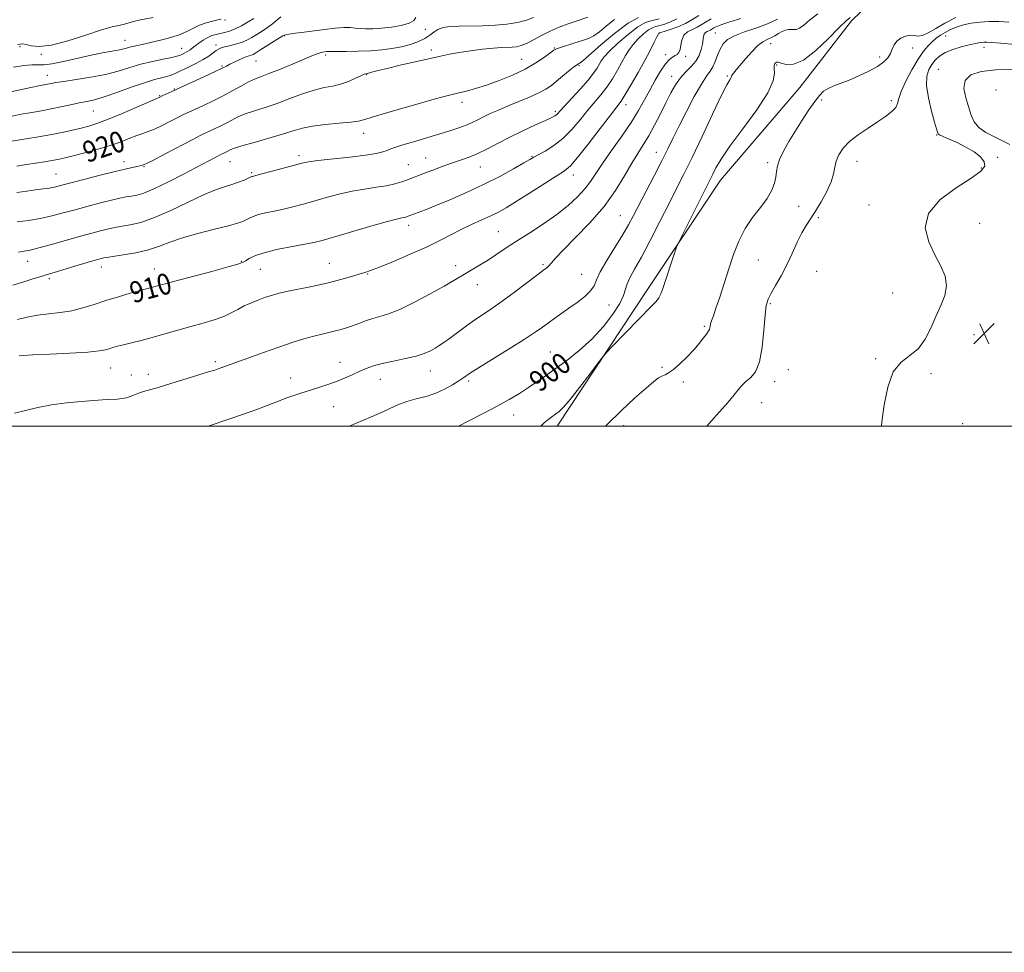
# Model space of a CAD drawing. Extents: x 2079800 to 2082700, y 289800 to 292700.
# Drawn here: x 2080533 to 2080908, y 289800 to 290155 of the extents above; entities that cross this region are included whole.
import ezdxf

# ---------------------------------------------------------------- set-up
doc = ezdxf.new("R2010")
doc.units = 0
doc.header["$MEASUREMENT"] = 0
for name, color, linetype, lineweight in [('BREAKLINE DTM HARD', 7, 'Continuous', 0), ('CONTOUR INDEX', 41, 'Continuous', 13), ('CONTOUR INDEX LABEL', 244, 'Continuous', 0), ('CONTOUR INTERMEDIATE', 44, 'Continuous', 0), ('GRID LINE', 7, 'Continuous', 0), ('SPOT ELEVATION', 7, 'Continuous', 0), ('SPOT ELEVATION DTM', 2, 'Continuous', 13)]:
    doc.layers.add(name, color=color, linetype=linetype, lineweight=lineweight)
doc.styles.add('Style-WORKING', font='WORKING.shx')

# ---------------------------------------------------------------- blocks, each defined once
blk = doc.blocks.new('SPOT')
at = {"layer": 'SPOT ELEVATION'}
for p, q in [((-3.91, -3.91), (3.82, 3.81)), ((-1.65, 3.77), (1.72, -3.93))]:
    blk.add_line(p, q, dxfattribs=at)

msp = doc.modelspace()

# ---------------------------------------------------------------- linework, layer by layer
at = {"layer": 'BREAKLINE DTM HARD'}
msp.add_polyline3d([(2080737.526, 290000, 897.421), (2080771.7, 290051.59, 898.51), (2080799.72, 290093.51, 897.26), (2080829.81, 290128.69, 897.06), (2080849.52, 290154.04, 897.63), (2080870.78, 290174.73, 899.18), (2080874.94, 290185.08, 899.13), (2080878.59, 290202.17, 899.44), (2080887.44, 290243.59, 900.68), (2080906.68, 290303.65, 903.38)], dxfattribs=at)
at = {"layer": 'CONTOUR INDEX', "flags": 128}
for points, elevation in [([(2080700.05, 290000), (2080704.201, 290002.1), (2080709.442, 290004.776), (2080714.751, 290007.568), (2080719.364, 290010.133), (2080723.288, 290012.47), (2080726.724, 290014.661), (2080729.9, 290016.812), (2080733.154, 290019.115), (2080736.85, 290021.786), (2080741.224, 290024.999), (2080745.999, 290028.776), (2080750.768, 290033.096), (2080755.138, 290037.848), (2080758.782, 290042.547), (2080761.387, 290046.616), (2080762.799, 290049.657), (2080764.131, 290054.069), (2080765.246, 290056.433), (2080767.035, 290059.641), (2080769.603, 290064.279), (2080772.943, 290070.638), (2080776.621, 290077.83), (2080780.096, 290084.668), (2080783.007, 290090.371), (2080785.735, 290095.776), (2080788.84, 290102.125), (2080792.661, 290110.15), (2080796.637, 290118.552), (2080799.981, 290125.526), (2080802.106, 290129.734), (2080803.208, 290131.719), (2080803.68, 290132.494), (2080803.879, 290132.925), (2080804.005, 290133.289), (2080804.224, 290133.717), (2080804.696, 290134.358), (2080805.585, 290135.425), (2080809.156, 290139.624), (2080811.579, 290142.343), (2080813.901, 290144.667), (2080815.803, 290146.13), (2080817.376, 290146.977), (2080818.813, 290147.628), (2080820.264, 290148.406), (2080821.712, 290149.247), (2080823.098, 290149.988), (2080824.373, 290150.497), (2080825.532, 290150.769), (2080826.58, 290150.83), (2080827.547, 290150.755), (2080828.552, 290150.808), (2080829.741, 290151.301), (2080831.288, 290152.48), (2080833.495, 290154.337), (2080836.695, 290156.796)], 900), ([(2080532.169, 290098.889), (2080535.889, 290099.482), (2080542.757, 290100.547), (2080545.54, 290101.003), (2080547.772, 290101.422), (2080550.055, 290101.935), (2080553.149, 290102.701), (2080557.546, 290103.828), (2080562.663, 290105.211), (2080567.647, 290106.694), (2080571.812, 290108.131), (2080575.153, 290109.419), (2080577.831, 290110.465), (2080580.049, 290111.241), (2080582.161, 290111.967), (2080584.56, 290112.929), (2080587.492, 290114.308), (2080590.608, 290115.882), (2080593.414, 290117.327), (2080595.596, 290118.423), (2080597.568, 290119.364), (2080603.089, 290121.901), (2080606.813, 290123.664), (2080610.677, 290125.606), (2080614.311, 290127.585), (2080617.551, 290129.412), (2080620.284, 290130.889), (2080622.534, 290131.918), (2080624.872, 290132.817), (2080628.01, 290134.007), (2080632.366, 290135.762), (2080637.189, 290137.763), (2080644.314, 290140.753), (2080646.038, 290141.456), (2080647.072, 290141.835), (2080647.816, 290142.047), (2080648.418, 290142.166), (2080650.016, 290142.375), (2080650.448, 290142.411), (2080650.859, 290142.41), (2080651.768, 290142.394), (2080653.806, 290142.388), (2080657.366, 290142.421), (2080661.903, 290142.525), (2080666.631, 290142.734), (2080670.924, 290143.08), (2080674.784, 290143.582), (2080678.368, 290144.262), (2080681.771, 290145.13), (2080684.836, 290146.166), (2080687.345, 290147.342), (2080689.183, 290148.608), (2080690.668, 290149.826), (2080692.221, 290150.838), (2080694.218, 290151.523), (2080696.847, 290151.917), (2080700.247, 290152.098), (2080709.177, 290152.203), (2080713.968, 290152.39), (2080718.468, 290152.82), (2080722.486, 290153.48), (2080725.877, 290154.328), (2080728.629, 290155.332)], 920), ([(2080532.439, 290040.533), (2080536.172, 290041.421), (2080540.029, 290042.199), (2080544.226, 290042.743), (2080548.639, 290043.226), (2080553.054, 290043.893), (2080557.329, 290044.928), (2080561.596, 290046.251), (2080566.056, 290047.717), (2080570.777, 290049.181), (2080575.291, 290050.505), (2080578.995, 290051.549), (2080581.472, 290052.226), (2080584.242, 290052.959), (2080588.02, 290054.001), (2080592.312, 290055.15), (2080606.319, 290058.84), (2080612.571, 290060.52), (2080616.228, 290061.579), (2080617.982, 290062.242), (2080619.058, 290062.876), (2080620.535, 290063.768), (2080622.909, 290064.873), (2080626.529, 290066.065), (2080631.499, 290067.228), (2080636.933, 290068.28), (2080641.701, 290069.149), (2080645.11, 290069.834), (2080648.219, 290070.619), (2080652.527, 290071.86), (2080658.973, 290073.757), (2080666.272, 290075.893), (2080672.576, 290077.696), (2080676.498, 290078.742), (2080678.478, 290079.193), (2080679.41, 290079.362), (2080680.046, 290079.505), (2080680.564, 290079.663), (2080684.793, 290081.254), (2080687.486, 290082.298), (2080691.447, 290083.88), (2080696.817, 290086.091), (2080703.095, 290088.803), (2080709.621, 290091.834), (2080715.767, 290094.967), (2080721.028, 290097.845), (2080724.934, 290100.074), (2080727.256, 290101.417), (2080728.747, 290102.266), (2080730.405, 290103.17), (2080732.983, 290104.59), (2080736.263, 290106.653), (2080739.782, 290109.398), (2080743.15, 290112.787), (2080746.276, 290116.464), (2080749.144, 290119.997), (2080754.147, 290125.906), (2080756.402, 290128.812), (2080758.555, 290132.013), (2080760.531, 290135.293), (2080762.228, 290138.325), (2080763.609, 290140.875), (2080764.907, 290143.073), (2080766.421, 290145.144), (2080768.343, 290147.229), (2080770.431, 290149.139), (2080772.338, 290150.605), (2080773.83, 290151.455), (2080775.135, 290151.903), (2080776.596, 290152.264), (2080778.472, 290152.81), (2080780.691, 290153.653), (2080783.093, 290154.864)], 910), ([(2080532.583, 290145.126), (2080534.342, 290145.287), (2080535.728, 290145.079), (2080537.682, 290144.604), (2080540.74, 290144.335), (2080545.34, 290144.838), (2080551.606, 290146.455), (2080558.434, 290148.636), (2080564.407, 290150.605), (2080568.466, 290151.78), (2080570.96, 290152.345), (2080572.595, 290152.676), (2080574.07, 290153.089), (2080576.064, 290153.661), (2080579.254, 290154.41), (2080583.992, 290155.325)], 930), ([(2080909.71, 290107.124), (2080904.522, 290109.59), (2080900.576, 290111.589), (2080897.813, 290113.502), (2080896.099, 290115.663), (2080895.01, 290118.215), (2080892.933, 290124.778), (2080892.204, 290128.342), (2080892.62, 290131.405), (2080894.787, 290133.543), (2080898.722, 290134.822), (2080904.294, 290135.429), (2080911.152, 290135.55)], 890)]:
    msp.add_lwpolyline(points, dxfattribs=dict(at, elevation=elevation))
at = {"layer": 'CONTOUR INTERMEDIATE', "flags": 128}
for points, elevation in [([(2080517.931, 290124.562), (2080537.454, 290128.738), (2080541.142, 290129.501), (2080545.247, 290130.296), (2080547, 290130.61), (2080550.035, 290131.082), (2080554.705, 290131.763), (2080560.316, 290132.654), (2080565.91, 290133.745), (2080570.763, 290135.007), (2080575.085, 290136.331), (2080579.317, 290137.591), (2080583.724, 290138.677), (2080587.86, 290139.553), (2080591.102, 290140.198), (2080593.029, 290140.614), (2080594.027, 290140.902), (2080594.683, 290141.183), (2080595.464, 290141.552), (2080596.362, 290142.004), (2080597.248, 290142.505), (2080598.046, 290143.043), (2080598.887, 290143.688), (2080599.955, 290144.53), (2080601.373, 290145.608), (2080603.026, 290146.757), (2080604.74, 290147.764), (2080606.379, 290148.468), (2080607.96, 290148.933), (2080611.186, 290149.635), (2080613.011, 290150.151), (2080615.137, 290150.988), (2080617.604, 290152.229), (2080620.116, 290153.651), (2080622.294, 290154.956)], 926), ([(2080529.224, 290117.644), (2080533.799, 290118.553), (2080537.858, 290119.288), (2080541.575, 290119.931), (2080545.22, 290120.599), (2080548.969, 290121.369), (2080552.637, 290122.163), (2080555.948, 290122.858), (2080558.788, 290123.41), (2080561.698, 290124.066), (2080565.382, 290125.147), (2080570.269, 290126.843), (2080575.68, 290128.806), (2080580.66, 290130.554), (2080584.468, 290131.727), (2080587.21, 290132.444), (2080589.208, 290132.946), (2080590.798, 290133.452), (2080592.391, 290134.107), (2080594.414, 290135.039), (2080597.134, 290136.32), (2080600.174, 290137.813), (2080603, 290139.33), (2080605.189, 290140.703), (2080606.785, 290141.861), (2080607.946, 290142.756), (2080608.856, 290143.368), (2080609.81, 290143.8), (2080611.127, 290144.179), (2080613.019, 290144.621), (2080615.268, 290145.175), (2080617.55, 290145.873), (2080619.616, 290146.741), (2080621.534, 290147.764), (2080623.45, 290148.921), (2080625.461, 290150.188), (2080627.474, 290151.539), (2080629.349, 290152.943), (2080631.002, 290154.353), (2080632.577, 290155.648)], 924), ([(2080530.144, 290108.368), (2080539.626, 290109.879), (2080544.769, 290110.763), (2080549.366, 290111.661), (2080553.325, 290112.528), (2080556.671, 290113.318), (2080559.555, 290114.052), (2080562.624, 290115.004), (2080566.65, 290116.517), (2080572.043, 290118.762), (2080577.78, 290121.247), (2080586.57, 290125.106), (2080587.694, 290125.641), (2080591.144, 290127.24), (2080603.552, 290132.918), (2080607.61, 290134.804), (2080610.225, 290136.068), (2080611.841, 290136.897), (2080613.194, 290137.607), (2080614.85, 290138.435), (2080616.671, 290139.294), (2080618.348, 290140.021), (2080619.64, 290140.498), (2080621.343, 290141.03), (2080622.037, 290141.333), (2080623.004, 290141.886), (2080624.605, 290142.885), (2080631.985, 290147.582), (2080633.338, 290148.425), (2080634.315, 290148.823), (2080635.701, 290149.059), (2080638.097, 290149.365), (2080641.371, 290149.772), (2080645.212, 290150.264), (2080649.289, 290150.804), (2080653.193, 290151.277), (2080656.498, 290151.55), (2080658.929, 290151.538), (2080660.815, 290151.348), (2080662.639, 290151.137), (2080664.816, 290151.037), (2080667.496, 290151.089), (2080670.762, 290151.313), (2080674.567, 290151.727), (2080678.33, 290152.349), (2080681.339, 290153.198), (2080683.092, 290154.262), (2080683.913, 290155.413)], 922), ([(2080530.662, 290053.651), (2080534.794, 290054.883), (2080538.224, 290055.967), (2080540.603, 290056.69), (2080544.638, 290057.852), (2080547.632, 290058.76), (2080554.641, 290060.915), (2080557.672, 290061.823), (2080560.137, 290062.542), (2080563.343, 290063.447), (2080564.798, 290063.829), (2080565.318, 290063.941), (2080566.376, 290064.117), (2080568.657, 290064.465), (2080572.571, 290065.076), (2080577.426, 290065.951), (2080582.254, 290067.076), (2080586.393, 290068.426), (2080590.393, 290069.95), (2080595.111, 290071.589), (2080601.05, 290073.268), (2080607.307, 290074.846), (2080612.629, 290076.161), (2080616.091, 290077.11), (2080618.096, 290077.805), (2080619.375, 290078.415), (2080620.583, 290079.072), (2080622.059, 290079.767), (2080624.063, 290080.456), (2080626.771, 290081.111), (2080630.014, 290081.777), (2080633.54, 290082.513), (2080637.167, 290083.374), (2080640.983, 290084.381), (2080645.148, 290085.553), (2080649.758, 290086.872), (2080654.652, 290088.19), (2080659.609, 290089.326), (2080664.409, 290090.158), (2080668.849, 290090.796), (2080672.728, 290091.409), (2080675.908, 290092.126), (2080678.499, 290092.914), (2080680.673, 290093.699), (2080687.169, 290096.172), (2080690.315, 290097.354), (2080693.874, 290098.662), (2080697.479, 290099.942), (2080700.862, 290101.101), (2080704.129, 290102.282), (2080707.479, 290103.69), (2080711.099, 290105.476), (2080715.107, 290107.584), (2080719.608, 290109.903), (2080724.559, 290112.296), (2080729.337, 290114.505), (2080733.173, 290116.248), (2080735.518, 290117.332), (2080736.708, 290117.944), (2080737.298, 290118.362), (2080737.823, 290118.887), (2080738.729, 290119.889), (2080740.44, 290121.761), (2080743.186, 290124.71), (2080746.407, 290128.212), (2080749.346, 290131.558), (2080751.423, 290134.189), (2080752.749, 290136.154), (2080754.33, 290138.917), (2080755.424, 290140.385), (2080757.439, 290142.524), (2080760.697, 290145.585), (2080764.592, 290148.943), (2080768.288, 290151.753), (2080771.137, 290153.391), (2080773.24, 290154.127), (2080774.885, 290154.45), (2080776.357, 290154.807)], 912), ([(2080530.91, 290136.44), (2080534.818, 290137.068), (2080537.92, 290137.393), (2080540.211, 290137.412), (2080542.422, 290137.408), (2080545.469, 290137.735), (2080549.958, 290138.626), (2080560.425, 290141.011), (2080564.699, 290141.863), (2080570.53, 290142.893), (2080572.378, 290143.316), (2080573.9, 290143.739), (2080575.468, 290144.164), (2080577.412, 290144.606), (2080579.888, 290145.126), (2080583.01, 290145.8), (2080586.775, 290146.679), (2080590.727, 290147.733), (2080594.294, 290148.908), (2080597.074, 290150.141), (2080599.357, 290151.345), (2080601.602, 290152.423), (2080604.119, 290153.296), (2080606.607, 290153.96), (2080608.614, 290154.43), (2080609.856, 290154.755)], 928), ([(2080531.269, 290004.884), (2080535.47, 290005.993), (2080540.13, 290007.085), (2080545.346, 290008.056), (2080551.069, 290008.823), (2080556.68, 290009.39), (2080561.412, 290009.78), (2080564.725, 290010.02), (2080566.962, 290010.155), (2080570.381, 290010.312), (2080572.113, 290010.474), (2080573.872, 290010.81), (2080575.631, 290011.369), (2080578.885, 290012.663), (2080580.377, 290013.163), (2080585.873, 290014.751), (2080591.075, 290016.309), (2080596.979, 290018.107), (2080605.482, 290020.722), (2080607.421, 290021.336), (2080608.74, 290021.78), (2080610.179, 290022.292), (2080620.352, 290026.004), (2080626.003, 290028.037), (2080631.732, 290030.046), (2080636.874, 290031.765), (2080641.325, 290033.157), (2080645.121, 290034.237), (2080648.315, 290035.039), (2080653.367, 290036.188), (2080655.49, 290036.739), (2080657.557, 290037.372), (2080659.743, 290038.139), (2080662.176, 290039.062), (2080664.791, 290040.034), (2080667.475, 290040.916), (2080670.224, 290041.669), (2080673.471, 290042.671), (2080677.757, 290044.397), (2080683.339, 290047.126), (2080689.341, 290050.327), (2080694.605, 290053.268), (2080698.29, 290055.404), (2080702.989, 290058.225), (2080708.084, 290061.202), (2080711.045, 290063.027), (2080714.254, 290065.133), (2080717.882, 290067.56), (2080722.148, 290070.35), (2080727.142, 290073.509), (2080732.438, 290076.913), (2080737.484, 290080.405), (2080741.821, 290083.839), (2080745.371, 290087.124), (2080748.154, 290090.181), (2080750.289, 290093.031), (2080752.305, 290096.099), (2080754.832, 290099.91), (2080758.278, 290104.781), (2080762.157, 290110.203), (2080765.758, 290115.458), (2080768.556, 290120.004), (2080770.756, 290123.997), (2080772.751, 290127.768), (2080774.832, 290131.523), (2080776.9, 290134.969), (2080778.761, 290137.69), (2080780.266, 290139.398), (2080781.457, 290140.334), (2080782.425, 290140.867), (2080783.24, 290141.346), (2080783.887, 290142.029), (2080784.333, 290143.152), (2080784.605, 290144.841), (2080784.97, 290146.789), (2080785.757, 290148.578), (2080787.177, 290149.895), (2080788.97, 290150.851), (2080790.758, 290151.66), (2080792.301, 290152.517), (2080793.92, 290153.536), (2080796.074, 290154.812)], 906), ([(2080532.257, 290088.818), (2080535.945, 290089.363), (2080539.279, 290089.806), (2080542.152, 290090.171), (2080544.516, 290090.506), (2080546.484, 290090.881), (2080548.801, 290091.453), (2080557.723, 290093.821), (2080563.913, 290095.432), (2080569.623, 290096.873), (2080573.818, 290097.864), (2080576.607, 290098.464), (2080578.384, 290098.813), (2080579.635, 290099.107), (2080581.222, 290099.741), (2080584.1, 290101.161), (2080588.821, 290103.607), (2080599.134, 290109.013), (2080602.186, 290110.592), (2080603.992, 290111.488), (2080607.306, 290113.017), (2080609.479, 290114.046), (2080611.732, 290115.178), (2080613.915, 290116.35), (2080616.243, 290117.534), (2080619.024, 290118.716), (2080622.493, 290119.904), (2080626.577, 290121.197), (2080631.13, 290122.718), (2080635.97, 290124.51), (2080640.776, 290126.311), (2080645.195, 290127.778), (2080648.97, 290128.691), (2080652.252, 290129.308), (2080655.289, 290130.01), (2080658.24, 290131.058), (2080660.898, 290132.241), (2080662.961, 290133.232), (2080664.229, 290133.786), (2080664.883, 290133.995), (2080665.458, 290134.059), (2080665.814, 290134.136), (2080666.431, 290134.311), (2080667.52, 290134.637), (2080669.516, 290135.184), (2080672.908, 290136.027), (2080677.916, 290137.192), (2080693.226, 290140.663), (2080696.712, 290141.406), (2080700.337, 290142.055), (2080704.673, 290142.693), (2080709.256, 290143.266), (2080713.367, 290143.688), (2080716.465, 290143.905), (2080720.511, 290144.074), (2080722.154, 290144.255), (2080723.904, 290144.687), (2080725.987, 290145.524), (2080728.571, 290146.853), (2080731.589, 290148.484), (2080734.917, 290150.16), (2080738.401, 290151.663), (2080741.786, 290152.937), (2080744.786, 290153.965), (2080749.296, 290155.442)], 918), ([(2080532.319, 290077.68), (2080536.596, 290078.243), (2080541.118, 290078.984), (2080545.496, 290079.926), (2080549.84, 290081.041), (2080554.388, 290082.285), (2080559.247, 290083.596), (2080564.021, 290084.846), (2080568.184, 290085.89), (2080571.361, 290086.626), (2080573.775, 290087.12), (2080575.799, 290087.479), (2080577.844, 290087.862), (2080580.476, 290088.625), (2080584.299, 290090.178), (2080589.622, 290092.742), (2080595.573, 290095.801), (2080610.041, 290103.431), (2080610.574, 290103.695), (2080612.144, 290104.427), (2080613.519, 290105.115), (2080614.934, 290105.656), (2080617.764, 290106.544), (2080622.413, 290107.874), (2080627.973, 290109.447), (2080633.208, 290110.989), (2080637.253, 290112.278), (2080640.723, 290113.296), (2080644.604, 290114.08), (2080649.532, 290114.671), (2080654.753, 290115.13), (2080659.162, 290115.528), (2080662.116, 290115.965), (2080664.803, 290116.678), (2080668.873, 290117.936), (2080675.383, 290119.875), (2080683.023, 290122.088), (2080689.893, 290124.031), (2080694.586, 290125.305), (2080697.667, 290126.084), (2080700.198, 290126.682), (2080703.075, 290127.381), (2080706.549, 290128.328), (2080710.709, 290129.635), (2080715.54, 290131.375), (2080720.621, 290133.461), (2080725.43, 290135.764), (2080729.516, 290138.128), (2080732.72, 290140.286), (2080736.271, 290142.916), (2080737.297, 290143.472), (2080738.798, 290143.993), (2080744.344, 290145.698), (2080747.244, 290146.617), (2080749.508, 290147.432), (2080751.461, 290148.411), (2080753.633, 290149.909), (2080756.386, 290152.121), (2080759.41, 290154.579)], 916), ([(2080532.849, 290066.141), (2080534.96, 290066.516), (2080537.226, 290066.965), (2080540.503, 290067.756), (2080545.333, 290069.059), (2080556.406, 290072.166), (2080560.762, 290073.368), (2080564.053, 290074.245), (2080566.491, 290074.86), (2080568.34, 290075.284), (2080570.076, 290075.618), (2080572.228, 290075.972), (2080575.253, 290076.493), (2080579.316, 290077.482), (2080584.508, 290079.28), (2080590.752, 290082.044), (2080597.285, 290085.199), (2080603.175, 290087.987), (2080607.723, 290089.844), (2080611.162, 290090.99), (2080613.957, 290091.842), (2080616.464, 290092.721), (2080618.601, 290093.575), (2080620.179, 290094.257), (2080621.509, 290094.852), (2080621.733, 290094.932), (2080623.099, 290095.277), (2080625.379, 290095.878), (2080629.223, 290096.913), (2080637.769, 290099.246), (2080640.542, 290099.987), (2080643.033, 290100.487), (2080646.642, 290100.956), (2080658.834, 290102.258), (2080664.743, 290102.981), (2080668.794, 290103.66), (2080671.296, 290104.282), (2080672.936, 290104.849), (2080674.379, 290105.387), (2080676.206, 290106.025), (2080678.974, 290106.916), (2080683.023, 290108.151), (2080692.596, 290111.019), (2080696.745, 290112.286), (2080700.192, 290113.403), (2080703.005, 290114.431), (2080705.296, 290115.428), (2080707.366, 290116.453), (2080709.562, 290117.561), (2080712.175, 290118.801), (2080715.282, 290120.186), (2080718.907, 290121.723), (2080722.98, 290123.392), (2080727.06, 290125.088), (2080730.613, 290126.681), (2080733.275, 290128.099), (2080735.368, 290129.499), (2080737.382, 290131.095), (2080741.947, 290134.929), (2080743.835, 290136.486), (2080745.029, 290137.391), (2080745.662, 290137.783), (2080745.977, 290137.911), (2080746.301, 290138.09), (2080747.304, 290138.916), (2080754.052, 290144.835), (2080759.37, 290149.298), (2080764.513, 290153.145), (2080768.526, 290155.401)], 914), ([(2080533.109, 290026.795), (2080534.573, 290026.891), (2080538.247, 290027.073), (2080544.711, 290027.366), (2080552.394, 290027.741), (2080559.189, 290028.158), (2080563.51, 290028.582), (2080565.871, 290029.008), (2080567.309, 290029.433), (2080568.723, 290029.867), (2080570.465, 290030.353), (2080572.753, 290030.943), (2080575.751, 290031.685), (2080579.421, 290032.607), (2080583.675, 290033.729), (2080588.398, 290035.051), (2080593.362, 290036.477), (2080598.313, 290037.888), (2080603.009, 290039.195), (2080607.25, 290040.441), (2080610.851, 290041.701), (2080613.724, 290043.024), (2080616.179, 290044.378), (2080618.627, 290045.703), (2080621.358, 290046.944), (2080624.177, 290048.054), (2080626.771, 290048.984), (2080628.997, 290049.723), (2080631.41, 290050.395), (2080634.736, 290051.161), (2080644.981, 290053.284), (2080650.528, 290054.515), (2080655.393, 290055.741), (2080659.365, 290056.856), (2080662.357, 290057.746), (2080664.481, 290058.393), (2080666.664, 290059.15), (2080670.036, 290060.461), (2080675.331, 290062.623), (2080681.699, 290065.326), (2080687.898, 290068.107), (2080692.979, 290070.599), (2080697.189, 290072.798), (2080701.072, 290074.794), (2080705.028, 290076.656), (2080708.888, 290078.38), (2080712.339, 290079.938), (2080715.252, 290081.382), (2080718.218, 290083.058), (2080722.013, 290085.387), (2080727.083, 290088.588), (2080737.233, 290095.028), (2080740.315, 290097.017), (2080742.622, 290098.947), (2080745.374, 290102.074), (2080749.398, 290107.173), (2080753.939, 290113.1), (2080757.847, 290118.233), (2080760.313, 290121.444), (2080761.887, 290123.6), (2080763.458, 290126.066), (2080765.687, 290129.837), (2080768.314, 290134.433), (2080770.848, 290139.002), (2080772.888, 290142.832), (2080774.391, 290145.761), (2080775.404, 290147.764), (2080775.989, 290148.872), (2080776.271, 290149.334), (2080776.388, 290149.457), (2080776.522, 290149.518), (2080778.306, 290150.079), (2080780.587, 290150.813), (2080783.451, 290151.837), (2080786.311, 290153.068), (2080788.805, 290154.463), (2080791.451, 290156.134)], 908), ([(2080604.775, 290000), (2080605.631, 290000.275), (2080612.408, 290002.513), (2080618.417, 290004.586), (2080623.414, 290006.389), (2080627.296, 290007.85), (2080632.253, 290009.799), (2080634.43, 290010.612), (2080637.089, 290011.527), (2080640.182, 290012.537), (2080646.958, 290014.689), (2080650.368, 290015.815), (2080653.663, 290017.007), (2080656.766, 290018.274), (2080659.664, 290019.556), (2080662.365, 290020.777), (2080664.938, 290021.879), (2080667.722, 290022.883), (2080671.12, 290023.83), (2080675.35, 290024.759), (2080679.874, 290025.693), (2080683.969, 290026.654), (2080687.085, 290027.652), (2080689.374, 290028.667), (2080691.165, 290029.665), (2080692.779, 290030.656), (2080694.513, 290031.814), (2080696.658, 290033.354), (2080702.587, 290037.765), (2080705.915, 290040.144), (2080709.218, 290042.366), (2080712.719, 290044.684), (2080716.738, 290047.463), (2080721.406, 290050.889), (2080726.083, 290054.434), (2080732.378, 290059.255), (2080733.722, 290060.329), (2080734.53, 290061.118), (2080735.378, 290062.13), (2080736.913, 290063.887), (2080739.804, 290066.914), (2080744.426, 290071.539), (2080749.983, 290077.299), (2080755.389, 290083.531), (2080759.782, 290089.63), (2080763.21, 290095.214), (2080765.947, 290099.957), (2080768.252, 290103.699), (2080770.338, 290106.938), (2080772.404, 290110.338), (2080774.589, 290114.37), (2080776.803, 290118.741), (2080778.895, 290122.967), (2080780.769, 290126.655), (2080782.55, 290129.782), (2080784.415, 290132.416), (2080786.466, 290134.652), (2080788.505, 290136.686), (2080790.256, 290138.74), (2080791.511, 290140.962), (2080792.315, 290143.202), (2080792.78, 290145.233), (2080793.21, 290148.12), (2080793.496, 290149.011), (2080793.999, 290149.597), (2080794.635, 290149.98), (2080795.269, 290150.273), (2080795.816, 290150.577), (2080796.391, 290150.938), (2080797.155, 290151.391), (2080798.307, 290151.972), (2080800.183, 290152.73), (2080803.156, 290153.718), (2080807.386, 290154.962)], 904), ([(2080658.635, 290000), (2080660.065, 290000.613), (2080662.762, 290001.796), (2080668.181, 290004.063), (2080671.024, 290005.313), (2080673.963, 290006.696), (2080677.064, 290008.092), (2080680.41, 290009.344), (2080684.032, 290010.362), (2080687.775, 290011.327), (2080691.436, 290012.488), (2080694.82, 290014.006), (2080697.779, 290015.684), (2080700.173, 290017.235), (2080702.054, 290018.521), (2080704.234, 290019.981), (2080707.719, 290022.199), (2080719.375, 290029.389), (2080725.094, 290032.975), (2080729.194, 290035.674), (2080732.028, 290037.67), (2080734.31, 290039.346), (2080736.643, 290041.031), (2080742.039, 290044.838), (2080745.129, 290047.043), (2080748.054, 290049.309), (2080750.303, 290051.443), (2080751.589, 290053.387), (2080752.522, 290055.604), (2080753.937, 290058.688), (2080756.41, 290062.994), (2080759.475, 290067.914), (2080762.408, 290072.599), (2080764.693, 290076.481), (2080766.655, 290080.105), (2080774.604, 290095.43), (2080777.403, 290100.902), (2080779.655, 290105.427), (2080781.674, 290109.554), (2080783.928, 290114.114), (2080786.724, 290119.615), (2080789.717, 290125.28), (2080792.397, 290130.008), (2080794.376, 290133.034), (2080795.767, 290134.922), (2080796.804, 290136.571), (2080797.698, 290138.667), (2080798.567, 290141.054), (2080799.505, 290143.366), (2080800.654, 290145.318), (2080802.351, 290146.962), (2080804.982, 290148.433), (2080808.752, 290149.858), (2080813.162, 290151.335), (2080817.531, 290152.953), (2080821.281, 290154.744)], 902), ([(2080731.221, 290000), (2080731.572, 290000.292), (2080732.784, 290001.383), (2080734.095, 290002.459), (2080735.511, 290003.533), (2080736.917, 290004.559), (2080738.297, 290005.616), (2080740.022, 290007.266), (2080742.558, 290010.19), (2080746.133, 290014.724), (2080750.004, 290019.817), (2080753.186, 290024.067), (2080755.059, 290026.542), (2080756.456, 290028.18), (2080758.576, 290030.383), (2080773.47, 290045.595), (2080775.158, 290047.411), (2080776.187, 290048.796), (2080776.953, 290050.29), (2080777.7, 290052.276), (2080782.284, 290066.132), (2080782.952, 290068.077), (2080783.673, 290069.737), (2080785.064, 290072.535), (2080795.893, 290094.023), (2080796.782, 290095.837), (2080797.941, 290098.164), (2080799.909, 290101.551), (2080803.238, 290106.47), (2080808.14, 290113.081), (2080813.455, 290120.301), (2080817.681, 290126.738), (2080819.731, 290131.319), (2080820.179, 290134.245), (2080820.013, 290136.037), (2080820.034, 290137.155), (2080820.29, 290137.817), (2080820.638, 290138.182), (2080821.008, 290138.368), (2080821.614, 290138.342), (2080822.744, 290138.035), (2080824.649, 290137.54), (2080827.444, 290137.617), (2080831.211, 290139.191), (2080835.866, 290142.792), (2080840.673, 290147.372), (2080844.73, 290151.491), (2080847.39, 290154.059), (2080849.022, 290155.408)], 898), ([(2080756, 290000), (2080756.82, 290000.881), (2080761.851, 290005.828), (2080766.99, 290010.594), (2080771.361, 290014.473), (2080774.319, 290016.959), (2080776.161, 290018.326), (2080777.42, 290019.043), (2080778.582, 290019.565), (2080779.949, 290020.281), (2080781.775, 290021.564), (2080784.203, 290023.655), (2080786.922, 290026.273), (2080789.506, 290029.005), (2080791.61, 290031.485), (2080793.191, 290033.532), (2080794.287, 290035.013), (2080795.297, 290036.328), (2080795.46, 290036.7), (2080795.562, 290037.238), (2080795.686, 290037.981), (2080795.907, 290038.915), (2080796.3, 290040.104), (2080796.953, 290041.922), (2080797.957, 290044.816), (2080799.36, 290049.065), (2080802.84, 290059.822), (2080804.656, 290065.252), (2080806.644, 290070.376), (2080809.024, 290075.104), (2080811.892, 290079.366), (2080814.858, 290083.185), (2080817.41, 290086.601), (2080819.157, 290089.652), (2080820.189, 290092.351), (2080820.721, 290094.705), (2080820.988, 290096.78), (2080821.33, 290098.881), (2080822.111, 290101.373), (2080823.597, 290104.525), (2080825.672, 290108.222), (2080828.122, 290112.252), (2080830.729, 290116.375), (2080833.266, 290120.235), (2080835.5, 290123.447), (2080837.292, 290125.739), (2080838.877, 290127.295), (2080840.584, 290128.41), (2080842.697, 290129.361), (2080848.534, 290131.571), (2080852.282, 290133.139), (2080856.099, 290134.927), (2080859.406, 290136.743), (2080861.765, 290138.443), (2080863.302, 290140.06), (2080864.281, 290141.678), (2080864.974, 290143.341), (2080865.679, 290144.955), (2080866.7, 290146.389), (2080868.233, 290147.522), (2080870.053, 290148.275), (2080871.826, 290148.579), (2080873.328, 290148.455), (2080874.763, 290148.283), (2080876.442, 290148.532), (2080878.637, 290149.548), (2080881.461, 290151.196), (2080884.989, 290153.215), (2080889.156, 290155.357)], 896), ([(2080794.519, 290000), (2080798.199, 290004.134), (2080802.556, 290009.165), (2080807.661, 290015.279), (2080809.357, 290017.007), (2080811.162, 290018.548), (2080812.953, 290020.719), (2080814.457, 290024.404), (2080815.476, 290030.076), (2080816.126, 290036.542), (2080816.596, 290042.2), (2080817.082, 290045.896), (2080817.79, 290048.302), (2080818.93, 290050.542), (2080820.633, 290053.511), (2080822.709, 290057.195), (2080824.89, 290061.348), (2080826.954, 290065.701), (2080828.857, 290069.885), (2080830.604, 290073.504), (2080832.228, 290076.337), (2080835.762, 290081.682), (2080837.943, 290085.268), (2080840.087, 290089.214), (2080841.753, 290092.92), (2080842.652, 290095.941), (2080843.113, 290098.446), (2080843.619, 290100.759), (2080844.6, 290103.146), (2080846.251, 290105.635), (2080848.713, 290108.196), (2080852.015, 290110.786), (2080855.741, 290113.311), (2080859.362, 290115.662), (2080862.423, 290117.755), (2080864.754, 290119.593), (2080866.257, 290121.201), (2080866.963, 290122.69), (2080867.418, 290124.514), (2080868.299, 290127.214), (2080870.08, 290131.089), (2080872.434, 290135.49), (2080874.832, 290139.525), (2080876.862, 290142.513), (2080878.573, 290144.601), (2080880.131, 290146.146), (2080881.686, 290147.451), (2080883.325, 290148.619), (2080885.117, 290149.702), (2080887.132, 290150.735), (2080889.421, 290151.688), (2080892.035, 290152.516), (2080895.002, 290153.175), (2080898.272, 290153.628), (2080901.774, 290153.844), (2080905.439, 290153.807), (2080909.217, 290153.584)], 894), ([(2080860.809, 290000), (2080861.013, 290001.698), (2080861.865, 290008.1), (2080863.234, 290014.865), (2080865.353, 290020.6), (2080868.322, 290024.348), (2080871.7, 290026.898), (2080874.908, 290029.479), (2080877.512, 290033.02), (2080879.646, 290037.274), (2080881.583, 290041.698), (2080883.475, 290045.855), (2080884.971, 290049.728), (2080885.596, 290053.407), (2080885.011, 290057.015), (2080883.428, 290060.813), (2080881.192, 290065.098), (2080878.822, 290070.055), (2080877.527, 290075.437), (2080878.686, 290080.884), (2080883.098, 290086.048), (2080889.227, 290090.622), (2080894.959, 290094.308), (2080898.596, 290096.936), (2080900.124, 290098.854), (2080899.95, 290100.537), (2080898.469, 290102.357), (2080896.033, 290104.269), (2080892.986, 290106.123), (2080889.695, 290107.78), (2080886.627, 290109.149), (2080884.272, 290110.149), (2080882.972, 290110.745), (2080882.458, 290111.084), (2080882.31, 290111.354), (2080882.152, 290111.818), (2080881.782, 290113.014), (2080881.043, 290115.553), (2080879.887, 290119.755), (2080878.699, 290124.781), (2080877.976, 290129.501), (2080878.081, 290133.045), (2080878.851, 290135.569), (2080879.991, 290137.491), (2080881.298, 290139.158), (2080882.926, 290140.654), (2080885.125, 290141.994), (2080888.015, 290143.182), (2080891.209, 290144.186), (2080894.198, 290144.962), (2080896.577, 290145.483), (2080898.381, 290145.789), (2080899.751, 290145.938), (2080900.962, 290145.967), (2080902.804, 290145.851), (2080906.198, 290145.544), (2080911.64, 290145.065)], 892)]:
    msp.add_lwpolyline(points, dxfattribs=dict(at, elevation=elevation))
at = {"layer": 'GRID LINE', "flags": 128}
for points in [[(2079800, 289800), (2082700, 289800), (2082700, 292700), (2079800, 292700), (2079800, 289800)], [(2080000, 290000), (2082500, 290000), (2082500, 292500), (2080000, 292500), (2080000, 290000)]]:
    msp.add_lwpolyline(points, dxfattribs=at)
at = {"layer": 'SPOT ELEVATION DTM'}
for p in [(2080611.36, 290154.46, 927.8), (2080687.46, 290150.88, 921.4), (2080776.59, 290149.4, 907.9), (2080797.75, 290149.51, 902.9), (2080573.26, 290146.67, 928.8), (2080633.92, 290148.46, 921.9), (2080818.77, 290145.43, 899.3), (2080885.21, 290148.27, 893.1), (2080533.35, 290144.27, 929.8), (2080541.53, 290141.29, 929.8), (2080594.79, 290143.64, 926.8), (2080607.87, 290144.96, 924.5), (2080689.71, 290142.94, 918.4), (2080736.53, 290143.77, 916.1), (2080778.86, 290141.22, 906.4), (2080872.75, 290143.77, 895.3), (2080899.85, 290144.05, 891.5), (2080623.05, 290138.85, 921.1), (2080649.54, 290141.04, 919.7), (2080724.11, 290139.5, 916.9), (2080786.39, 290140.61, 905.6), (2080860.13, 290140.29, 896.4), (2080610.13, 290136.97, 922.2), (2080745.85, 290137.04, 913.8), (2080821.01, 290137.31, 897.8), (2080882.47, 290135.59, 890.8), (2080543.79, 290133.4, 926.7), (2080665.17, 290133.6, 917.9), (2080781.14, 290133.05, 904.6), (2080802.28, 290133.07, 900.2), (2080592, 290128.19, 922.1), (2080904.37, 290127.74, 888.4), (2080586.49, 290125.63, 922.1), (2080701.46, 290123.05, 915.5), (2080838.14, 290123.95, 895.7), (2080864.67, 290123.78, 894.4), (2080561.27, 290119.78, 923.1), (2080736.95, 290119.72, 912.3), (2080763.81, 290122.16, 907.4), (2080664.06, 290111.38, 915.4), (2080881.78, 290110.71, 892.1), (2080775.32, 290104.11, 902.7), (2080572.93, 290100.49, 918.5), (2080613.21, 290100.58, 915.2), (2080639.47, 290102.85, 914.4), (2080687.58, 290101.96, 912.8), (2080728.08, 290102.53, 910.1), (2080817.62, 290100.19, 896.3), (2080851.59, 290100.69, 893.2), (2080905, 290102.16, 891.9), (2080580.59, 290098.67, 917.9), (2080621.5, 290096.38, 914.2), (2080681.03, 290099.4, 912.8), (2080708.33, 290098.47, 911.2), (2080898.79, 290098.19, 892.1), (2080547.07, 290095.8, 918.9), (2080743.7, 290095.42, 907.4), (2080829.4, 290083.6, 895.3), (2080856.09, 290084.09, 892.6), (2080761.63, 290080.06, 902.9), (2080836.92, 290079.21, 893.6), (2080681.08, 290076.35, 909.5), (2080715.17, 290073.95, 906.9), (2080898.2, 290077.17, 891.1), (2080536.36, 290062.7, 913.3), (2080617.52, 290062.67, 910.1), (2080814.1, 290063.21, 895.1), (2080564.29, 290060.52, 911.4), (2080584.44, 290059.69, 910.7), (2080624.7, 290059.64, 909.1), (2080650.94, 290061.86, 908.8), (2080698.96, 290061.01, 906.5), (2080732.25, 290061.34, 904.2), (2080544.6, 290056.07, 911.7), (2080665.59, 290057.8, 907.9), (2080746.87, 290057.76, 902.9), (2080836.17, 290058.81, 892.9), (2080707.3, 290053.78, 905.3), (2080865.1, 290050.68, 892.9), (2080757.3, 290046.09, 901.1), (2080818.67, 290046.54, 893.8), (2080793.56, 290037.93, 896.2), (2080896.01, 290034.77, 891.2), (2080734.98, 290028.21, 900.9), (2080858.61, 290025.68, 892.1), (2080567.81, 290022.12, 907.2), (2080607.7, 290024.49, 906.3), (2080655, 290024.21, 904.7), (2080777.49, 290022.43, 896.2), (2080825.49, 290021.51, 893.9), (2080575.75, 290019.4, 906.9), (2080582.15, 290019.76, 906.6), (2080636.23, 290018.37, 904.7), (2080670.31, 290017.76, 903.3), (2080689.31, 290020.98, 903.3), (2080879.67, 290019.9, 891.7), (2080703.98, 290017.13, 901.7), (2080785.52, 290016.74, 895.7), (2080820.24, 290016.91, 893.5), (2080652.66, 290007.43, 903.1), (2080815.27, 290008.99, 893.1), (2080721.07, 290004.29, 899.3), (2080762.86, 290000.14, 895.4), (2080891.72, 290001.01, 891.9)]:
    msp.add_point(p, dxfattribs=at)

# ---------------------------------------------------------------- block references
at = {"layer": 'SPOT ELEVATION'}
msp.add_blockref('SPOT', (2080899.92, 290035.169, 891.237), dxfattribs=at)

# ---------------------------------------------------------------- texts
at = {"layer": 'CONTOUR INDEX LABEL', "style": 'Style-WORKING', "width": 0.875}
for s, rotation, p in [('920', 18.2, (2080558.878, 290100.05, 920)), ('910', 15.1, (2080576.402, 290046.663, 910)), ('900', 36.9, (2080730.859, 290012.636, 900))]:
    msp.add_text(s, height=8, rotation=rotation, dxfattribs=at).set_placement(p)

doc.saveas('drawing.dxf')
